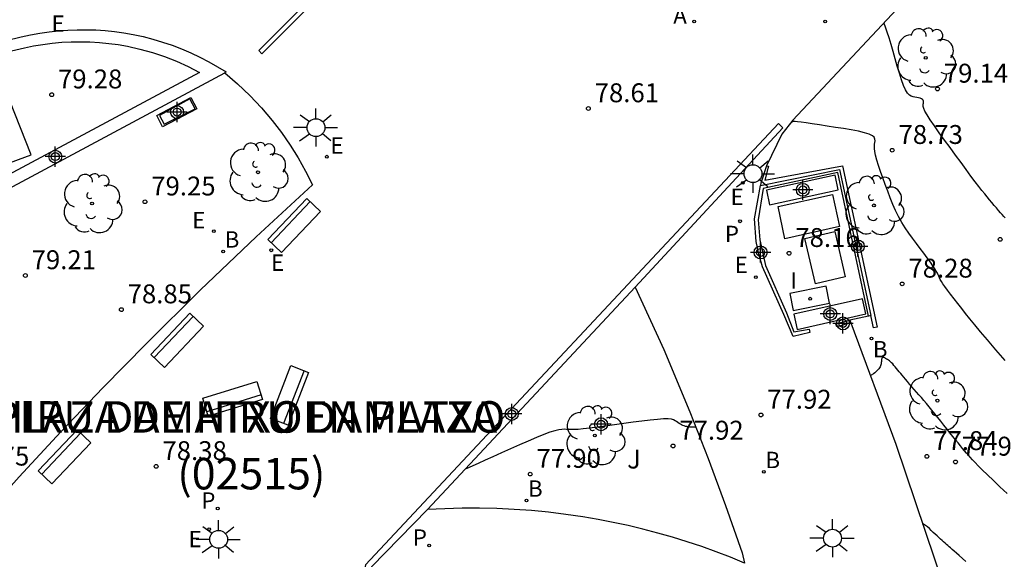
# Model space of a CAD drawing. Units: millimetres. Extents: x 582044 to 582395, y 4794539 to 4794791.
# Drawn here: x 582196 to 582235, y 4794626 to 4794648 of the extents above; entities that cross this region are included whole.
import ezdxf

# ---------------------------------------------------------------- set-up
doc = ezdxf.new("R2010")
doc.units = ezdxf.units.MM
for name, color, linetype in [('020104', 34, 'Continuous'), ('020204', 9, 'Continuous'), ('020308', 9, 'Continuous'), ('060121', 9, 'Continuous'), ('070105', 6, 'Continuous'), ('080302', 9, 'Continuous'), ('080306', 9, 'Continuous'), ('080312', 8, 'Continuous'), ('090111', 4, 'Continuous'), ('090202', 1, 'Continuous'), ('100116', 71, 'Continuous'), ('100202', 3, 'Continuous'), ('100302', 7, 'Continuous'), ('110102', 9, 'Continuous'), ('200202', 4, 'Continuous'), ('200205', 4, 'Continuous'), ('200302', 4, 'Continuous'), ('200305', 4, 'Continuous'), ('210102', 4, 'Continuous'), ('210203', 4, 'Continuous'), ('210303', 4, 'Continuous'), ('220101', 1, 'Continuous'), ('220205', 1, 'Continuous'), ('220207', 9, 'Continuous'), ('220305', 1, 'Continuous'), ('220307', 9, 'Continuous'), ('250206', 9, 'Continuous'), ('270104', 9, 'Continuous'), ('270204', 9, 'Continuous'), ('270304', 9, 'Continuous'), ('Centroides', 1, 'Continuous')]:
    doc.layers.add(name, color=color, linetype=linetype)
doc.layers.add('020105', color=24, linetype='Continuous', lineweight=30)
doc.styles.add('ARIAL', font='ARIAL.TTF', dxfattribs={"height": 1})
doc.styles.add('ARIALI', font='ARIALI.TTF', dxfattribs={"height": 1})
doc.styles.add('ROMANS', font='romans__.ttf', dxfattribs={"height": 1})

# ---------------------------------------------------------------- blocks, each defined once
blk = doc.blocks.new('Centroide')
for points in [[(0, -0.402), (0, 0.402)], [(0.402, 0), (-0.402, 0)]]:
    blk.add_lwpolyline(points)
for radius in [0.256, 0.159]:
    blk.add_circle((0, 0), radius)
blk = doc.blocks.new('ARBOL')
blk.add_circle((0, 0), 0.0587)
for centre, radius, start, end in [((0.097, 0.97), 0.21, 23.1565, 160.4665), ((-0.564, 0.381), 0.532, 92.28, 254.58), ((-0.28, 0.855), 0.3, 359.2878, 173.6078), ((0.438, 0.881), 0.24, 301.578, 139.328), ((-0.091, 0.321), 0.12, 119.14, 310.56), ((0.656, 0.288), 0.443, 319.8556, 114.7656), ((0.819, -0.249), 0.383, 235.5275, 62.0275), ((-0.556, -0.339), 0.555, 142.64, 266.54), ((-0.039, -0.384), 0.21, 189.64, 323.88), ((0.299, -0.624), 0.532, 224.67, 0.24), ((-0.301, -0.676), 0.45, 213.78, 295.32)]:
    blk.add_arc(centre, radius, start, end)
blk = doc.blocks.new('COTAPU')
blk.add_circle((0, 0), 0.075)
blk = doc.blocks.new('REGELE')
blk.add_circle((0, 0), 0.055)
blk = doc.blocks.new('PLUVI2')
blk.add_circle((0, 0), 0.055)
blk = doc.blocks.new('ABAS')
blk.add_circle((0, 0), 0.055)
blk = doc.blocks.new('REGALU')
blk.add_circle((0, 0), 0.055)
blk = doc.blocks.new('BOCAR')
blk.add_circle((0, 0), 0.055)
blk = doc.blocks.new('FAROLA')
for p, q in [((-0.63, 0.51), (-0.255, 0.245)), ((0, 0.355), (0, 0.755)), ((0.605, 0.49), (0.276, 0.223)), ((-0.355, 0), (-0.895, 0)), ((0.355, 0), (0.855, 0)), ((-0.65, -0.52), (-0.255, -0.24)), ((0, -0.355), (0, -0.755)), ((0.585, -0.52), (0.256, -0.246))]:
    blk.add_line(p, q)
blk.add_circle((0, 0), 0.355)
blk = doc.blocks.new('REIND')
blk.add_circle((0, 0), 0.055)
blk = doc.blocks.new('BANCO')
blk.add_line((1.125, 0.1875), (-1.125, 0.1875))
blk.add_lwpolyline([(1.125, 0.75), (1.125, 0), (-1.125, 0), (-1.125, 0.75)], close=True)

msp = doc.modelspace()

# ---------------------------------------------------------------- linework, layer by layer
at = {"layer": '020104', "flags": 128}
for points, elevation in [([(582235.061, 4794639.742), (582235.003, 4794639.805), (582234.941, 4794639.874), (582234.872, 4794639.952), (582234.795, 4794640.041), (582234.712, 4794640.139), (582234.624, 4794640.243), (582234.533, 4794640.352), (582234.44, 4794640.463), (582234.346, 4794640.576), (582234.246, 4794640.697), (582234.137, 4794640.833), (582234.013, 4794640.991), (582233.868, 4794641.18), (582233.699, 4794641.405), (582233.51, 4794641.661), (582233.305, 4794641.939), (582233.091, 4794642.233), (582232.871, 4794642.535), (582232.652, 4794642.835), (582232.442, 4794643.126), (582232.25, 4794643.396), (582232.086, 4794643.634), (582231.958, 4794643.831), (582231.873, 4794643.98), (582231.824, 4794644.087), (582231.803, 4794644.163), (582231.8, 4794644.218), (582231.806, 4794644.263), (582231.813, 4794644.306), (582231.817, 4794644.347), (582231.814, 4794644.386), (582231.802, 4794644.421), (582231.776, 4794644.452), (582231.736, 4794644.476), (582231.682, 4794644.495), (582231.619, 4794644.511), (582231.549, 4794644.524), (582231.477, 4794644.535), (582231.403, 4794644.549), (582231.329, 4794644.573), (582231.254, 4794644.62), (582231.178, 4794644.701), (582231.101, 4794644.827), (582231.021, 4794645.005), (582230.94, 4794645.229), (582230.857, 4794645.486), (582230.774, 4794645.766), (582230.69, 4794646.057), (582230.606, 4794646.348), (582230.525, 4794646.629), (582230.447, 4794646.89), (582230.376, 4794647.122), (582230.312, 4794647.314), (582230.258, 4794647.459), (582230.244, 4794647.492)], 79), ([(582235.059, 4794634.078), (582234.683, 4794634.513), (582234.355, 4794634.898), (582234.08, 4794635.224), (582233.852, 4794635.499), (582233.66, 4794635.736), (582233.49, 4794635.948), (582233.332, 4794636.147), (582233.177, 4794636.343), (582233.027, 4794636.534), (582232.887, 4794636.713), (582232.763, 4794636.876), (582232.66, 4794637.017), (582232.582, 4794637.133), (582232.524, 4794637.226), (582232.482, 4794637.303), (582232.45, 4794637.369), (582232.423, 4794637.43), (582232.397, 4794637.49), (582232.365, 4794637.556), (582232.323, 4794637.634), (582232.266, 4794637.728), (582232.189, 4794637.845), (582232.088, 4794637.989), (582231.967, 4794638.156), (582231.831, 4794638.339), (582231.685, 4794638.534), (582231.534, 4794638.734), (582231.382, 4794638.936), (582231.232, 4794639.141), (582231.087, 4794639.35), (582230.949, 4794639.567), (582230.82, 4794639.795), (582230.702, 4794640.034), (582230.593, 4794640.283), (582230.49, 4794640.54), (582230.393, 4794640.802), (582230.297, 4794641.067), (582230.203, 4794641.33), (582230.113, 4794641.586), (582230.031, 4794641.826), (582229.962, 4794642.043), (582229.911, 4794642.229), (582229.879, 4794642.378), (582229.865, 4794642.495), (582229.864, 4794642.589), (582229.871, 4794642.668), (582229.882, 4794642.739), (582229.892, 4794642.808), (582229.889, 4794642.876), (582229.858, 4794642.944), (582229.787, 4794643.008), (582229.662, 4794643.07), (582229.474, 4794643.128), (582229.232, 4794643.184), (582228.949, 4794643.237), (582228.64, 4794643.289), (582228.317, 4794643.339), (582227.994, 4794643.39), (582227.683, 4794643.438), (582227.398, 4794643.482), (582227.149, 4794643.518), (582226.951, 4794643.546), (582226.811, 4794643.564), (582226.721, 4794643.572), (582226.669, 4794643.574), (582226.641, 4794643.571), (582226.626, 4794643.566), (582226.613, 4794643.56), (582226.6, 4794643.554), (582226.586, 4794643.547), (582226.572, 4794643.539), (582226.557, 4794643.529), (582226.545, 4794643.518)], 78.5), ([(582235.133, 4794628.807), (582234.853, 4794629.071), (582234.59, 4794629.32), (582234.353, 4794629.546), (582234.15, 4794629.742), (582233.988, 4794629.904), (582233.861, 4794630.036), (582233.759, 4794630.145), (582233.674, 4794630.239), (582233.599, 4794630.326), (582233.524, 4794630.411), (582233.447, 4794630.5), (582233.367, 4794630.594), (582233.281, 4794630.696), (582233.188, 4794630.809), (582233.085, 4794630.935), (582232.976, 4794631.071), (582232.86, 4794631.216), (582232.741, 4794631.366), (582232.62, 4794631.519), (582232.499, 4794631.672), (582232.379, 4794631.823), (582232.261, 4794631.971), (582232.146, 4794632.113), (582232.035, 4794632.248), (582231.93, 4794632.375), (582231.829, 4794632.495), (582231.731, 4794632.609), (582231.635, 4794632.72), (582231.54, 4794632.829), (582231.445, 4794632.938), (582231.353, 4794633.044), (582231.263, 4794633.148), (582231.179, 4794633.246), (582231.101, 4794633.337), (582231.031, 4794633.42), (582230.967, 4794633.497), (582230.909, 4794633.568), (582230.854, 4794633.636), (582230.8, 4794633.702), (582230.747, 4794633.767), (582230.694, 4794633.831), (582230.643, 4794633.891), (582230.594, 4794633.946), (582230.547, 4794633.994), (582230.503, 4794634.034), (582230.462, 4794634.067), (582230.422, 4794634.095), (582230.384, 4794634.12), (582230.346, 4794634.142), (582230.309, 4794634.164), (582230.273, 4794634.184), (582230.24, 4794634.198), (582230.211, 4794634.204), (582230.188, 4794634.2), (582230.171, 4794634.184), (582230.159, 4794634.157), (582230.151, 4794634.123), (582230.147, 4794634.083), (582230.143, 4794634.041), (582230.14, 4794633.999), (582230.135, 4794633.956), (582230.127, 4794633.914), (582230.114, 4794633.872), (582230.096, 4794633.831), (582230.071, 4794633.79), (582230.039, 4794633.75), (582230.004, 4794633.71), (582229.965, 4794633.671), (582229.925, 4794633.632), (582229.882, 4794633.592), (582229.823, 4794633.548), (582229.731, 4794633.497), (582229.705, 4794633.486)], 78), ([(582222.778, 4794631.441), (582222.721, 4794631.435), (582222.642, 4794631.432), (582222.58, 4794631.436), (582222.525, 4794631.443), (582222.472, 4794631.45), (582222.419, 4794631.458), (582222.366, 4794631.469), (582222.314, 4794631.483), (582222.262, 4794631.502), (582222.21, 4794631.526), (582222.159, 4794631.555), (582222.109, 4794631.587), (582222.059, 4794631.622), (582222.008, 4794631.657), (582221.956, 4794631.692), (582221.891, 4794631.724), (582221.801, 4794631.749), (582221.672, 4794631.763), (582221.492, 4794631.763), (582221.253, 4794631.747), (582220.962, 4794631.717), (582220.634, 4794631.677), (582220.28, 4794631.629), (582219.913, 4794631.578), (582219.546, 4794631.527), (582219.19, 4794631.478), (582218.857, 4794631.434), (582218.558, 4794631.396), (582218.304, 4794631.368), (582218.103, 4794631.35), (582217.947, 4794631.341), (582217.825, 4794631.339), (582217.726, 4794631.342), (582217.638, 4794631.347), (582217.55, 4794631.351), (582217.451, 4794631.349), (582217.331, 4794631.333), (582217.177, 4794631.297), (582216.98, 4794631.235), (582216.732, 4794631.142), (582216.441, 4794631.023), (582216.116, 4794630.884), (582215.77, 4794630.731), (582215.413, 4794630.572), (582215.056, 4794630.413), (582214.714, 4794630.26), (582214.4, 4794630.12), (582214.131, 4794630), (582213.918, 4794629.905), (582213.772, 4794629.84), (582213.683, 4794629.8), (582213.618, 4794629.771)], 78)]:
    msp.add_lwpolyline(points, dxfattribs=dict(at, elevation=elevation))
at = {"layer": '020105', "elevation": 77.5, "flags": 128}
msp.add_lwpolyline([(582233.492, 4794626.097), (582233.359, 4794626.222), (582233.236, 4794626.335), (582233.128, 4794626.435), (582233.037, 4794626.517), (582232.96, 4794626.585), (582232.894, 4794626.642), (582232.836, 4794626.692), (582232.781, 4794626.738), (582232.726, 4794626.784), (582232.671, 4794626.831), (582232.614, 4794626.88), (582232.554, 4794626.932), (582232.49, 4794626.989), (582232.423, 4794627.052), (582232.352, 4794627.119), (582232.278, 4794627.189), (582232.203, 4794627.261), (582232.126, 4794627.335), (582232.05, 4794627.408), (582231.973, 4794627.477), (582231.897, 4794627.536), (582231.821, 4794627.583), (582231.779, 4794627.598)], dxfattribs=at)
at = {"layer": '060121'}
msp.add_lwpolyline([(582202.71, 4794644.526), (582202.954, 4794644.073), (582201.592, 4794643.361), (582201.366, 4794643.81)], close=True, dxfattribs=at)
at = {"layer": '070105'}
for points in [[(582195.383, 4794646.794), (582195.982, 4794646.931), (582196.347, 4794647.011), (582196.714, 4794647.078), (582197.083, 4794647.132), (582197.454, 4794647.173), (582197.826, 4794647.201), (582198.199, 4794647.216), (582198.572, 4794647.217), (582198.945, 4794647.205), (582199.317, 4794647.18), (582199.688, 4794647.141), (582200.058, 4794647.089), (582200.425, 4794647.025), (582200.817, 4794646.941), (582201.205, 4794646.842), (582201.588, 4794646.728), (582201.968, 4794646.6), (582202.342, 4794646.458), (582202.71, 4794646.301), (582203.072, 4794646.13), (582203.428, 4794645.946), (582203.776, 4794645.748), (582204.116, 4794645.538), (582204.065, 4794645.51)], [(582190.662, 4794645.266), (582190.687, 4794645.249), (582196.106, 4794646.496), (582196.473, 4794646.572), (582196.843, 4794646.634), (582197.214, 4794646.682), (582197.587, 4794646.716), (582197.961, 4794646.736), (582198.336, 4794646.741), (582198.71, 4794646.733), (582199.084, 4794646.71), (582199.457, 4794646.674), (582199.828, 4794646.623), (582200.197, 4794646.559), (582200.695, 4794646.448), (582201.187, 4794646.313), (582201.672, 4794646.152), (582202.147, 4794645.966), (582202.612, 4794645.757), (582203.066, 4794645.524), (582193.035, 4794640.154), (582193.269, 4794639.717), (582204.065, 4794645.51)], [(582225.574, 4794641.807), (582225.352, 4794641.122), (582225.336, 4794641.027)], [(582225.336, 4794641.027), (582228.476, 4794641.66), (582229.725, 4794635.866)], [(582225.574, 4794641.807), (582225.656, 4794641.799), (582225.631, 4794641.701), (582225.51, 4794641.241), (582228.592, 4794641.808), (582229.975, 4794635.411), (582229.829, 4794635.382), (582229.725, 4794635.866)], [(582229.632, 4794635.846), (582228.407, 4794641.544), (582225.452, 4794640.912), (582225.251, 4794639.668), (582225.316, 4794638.874), (582225.54, 4794637.858), (582226.368, 4794635.982), (582226.665, 4794635.221), (582227.273, 4794635.321), (582227.306, 4794635.199), (582226.637, 4794635.042), (582226.272, 4794635.916), (582225.419, 4794637.807), (582225.276, 4794638.3), (582225.175, 4794638.802), (582225.105, 4794639.704), (582225.336, 4794641.027)], [(582228.93, 4794635.576), (582228.369, 4794635.423), (582228.336, 4794635.545), (582228.888, 4794635.687)]]:
    msp.add_lwpolyline(points, dxfattribs=at)
at = {"layer": '090111'}
for points in [[(582228.309, 4794641.439), (582225.582, 4794640.85), (582225.704, 4794640.27), (582228.431, 4794640.859)], [(582229.392, 4794636.537), (582226.662, 4794635.918), (582226.798, 4794635.318), (582229.528, 4794635.937)]]:
    msp.add_lwpolyline(points, close=True, dxfattribs=at)
at = {"layer": '100116'}
for points in [[(582232.582, 4794649.926), (582232.557, 4794649.907), (582232.425, 4794649.793), (582232.296, 4794649.675), (582232.171, 4794649.553), (582232.049, 4794649.427), (582231.931, 4794649.298), (582226.632, 4794643.626), (582226.185, 4794643.075), (582225.574, 4794641.807)], [(582204.065, 4794645.51), (582204.576, 4794645.07), (582205.059, 4794644.607), (582205.518, 4794644.12), (582205.95, 4794643.61), (582206.316, 4794643.131), (582206.659, 4794642.636), (582206.978, 4794642.125), (582207.272, 4794641.599), (582207.542, 4794641.061), (582205.305, 4794638.995), (582203.104, 4794636.89), (582200.939, 4794634.749), (582199.234, 4794633.01), (582197.553, 4794631.247), (582195.897, 4794629.462), (582194.265, 4794627.654), (582184.682, 4794628.637)], [(582220.368, 4794636.996), (582221.502, 4794634.524), (582222.541, 4794632.045), (582223.267, 4794630.194), (582223.957, 4794628.33), (582224.61, 4794626.453), (582224.71, 4794626.041), (582224.147, 4794626.271), (582223.578, 4794626.488), (582223.006, 4794626.693), (582222.428, 4794626.885), (582221.847, 4794627.065), (582221.262, 4794627.232), (582220.673, 4794627.386), (582220.081, 4794627.528), (582219.487, 4794627.656), (582218.889, 4794627.772), (582218.289, 4794627.874), (582217.608, 4794627.974), (582216.925, 4794628.057), (582216.24, 4794628.123), (582215.554, 4794628.172), (582214.867, 4794628.204), (582214.179, 4794628.219), (582213.491, 4794628.217), (582212.803, 4794628.199), (582212.116, 4794628.163)], [(582212.116, 4794628.163), (582220.368, 4794636.996)], [(582229.632, 4794635.846), (582228.888, 4794635.687)], [(582229.725, 4794635.866), (582229.632, 4794635.846)], [(582228.888, 4794635.687), (582228.93, 4794635.576)], [(582228.93, 4794635.576), (582230.716, 4794630.757), (582233.027, 4794623.89), (582231.356, 4794623.022)]]:
    msp.add_lwpolyline(points, dxfattribs=at)
at = {"layer": '110102'}
for points in [[(582196.381, 4794642.255), (582194.89, 4794645.968)], [(582194.387, 4794641.523), (582196.381, 4794642.255)]]:
    msp.add_lwpolyline(points, dxfattribs=at)
at = {"layer": '210102'}
for points in [[(582210.826, 4794651.825), (582205.415, 4794646.391), (582205.541, 4794646.262), (582211.016, 4794651.761)], [(582220.368, 4794636.996), (582226.234, 4794643.32), (582226.058, 4794643.499), (582209.648, 4794625.969), (582208.552, 4794620.277)], [(582212.116, 4794628.163), (582209.887, 4794625.892), (582208.798, 4794620.346)]]:
    msp.add_lwpolyline(points, dxfattribs=at)
at = {"layer": '220101'}
for points in [[(582202.676, 4794644.47), (582201.467, 4794643.813)], [(582202.887, 4794644.069), (582202.676, 4794644.47)], [(582201.66, 4794643.462), (582202.887, 4794644.069)], [(582201.467, 4794643.813), (582201.66, 4794643.462)]]:
    msp.add_lwpolyline(points, dxfattribs=at)
at = {"layer": '270104'}
for points in [[(582228.207, 4794640.675), (582228.478, 4794639.402), (582226.309, 4794638.919), (582226.038, 4794640.192)], [(582228.29, 4794639.199), (582228.706, 4794637.401), (582227.524, 4794637.132), (582227.108, 4794638.93)], [(582227.948, 4794637.031), (582226.507, 4794636.737), (582226.643, 4794636.069), (582228.084, 4794636.363)]]:
    msp.add_lwpolyline(points, close=True, dxfattribs=at)

# ---------------------------------------------------------------- block references
at = {"layer": '020204', "rotation": 359.9987685839998}
for p in [(582197.19, 4794644.636, 79.284), (582232.372, 4794644.865, 79.139), (582218.505, 4794644.087, 78.606), (582230.574, 4794642.431, 78.725), (582200.894, 4794640.386, 79.252), (582234.861, 4794638.892, 78.923), (582226.474, 4794638.341, 78.159), (582196.143, 4794637.459, 79.211), (582230.966, 4794637.124, 78.281), (582199.956, 4794636.104, 78.851), (582225.359, 4794631.92, 77.921), (582221.867, 4794630.691, 77.918), (582231.951, 4794630.278, 77.835), (582201.339, 4794629.879, 78.382), (582233.087, 4794630.056, 77.921), (582216.196, 4794629.573, 77.895)]:
    msp.add_blockref('COTAPU', p, dxfattribs=at)
at = {"layer": '090202'}
for p, rotation in [((582206.55, 4794639.703), 226.5007173369242), ((582201.901, 4794635.142), 226.5007173369242), ((582206.982, 4794632.563), 68.90939450780374), ((582204.485, 4794632.202), 17.30975614833273), ((582197.43, 4794630.518), 226.5007173369242)]:
    msp.add_blockref('BANCO', p, dxfattribs=dict(at, rotation=rotation))
at = {"layer": '100202', "rotation": 359.9987685839998}
for p in [(582231.904, 4794646.1), (582205.382, 4794641.559), (582198.793, 4794640.317), (582229.844, 4794640.241), (582232.37, 4794632.49), (582218.761, 4794631.106)]:
    msp.add_blockref('ARBOL', p, dxfattribs=at)
at = {"layer": '200202', "rotation": 359.9987685839998}
for p in [(582204.001, 4794638.414, 78.769), (582229.753, 4794634.955, 78.129), (582225.475, 4794629.659, 77.728), (582216.047, 4794628.524, 77.77)]:
    msp.add_blockref('BOCAR', p, dxfattribs=at)
at = {"layer": '200205', "rotation": 359.9987685839998}
msp.add_blockref('ABAS', (582222.706, 4794647.541, 78.691), dxfattribs=at)
at = {"layer": '210203', "rotation": 359.9987685839998}
for p in [(582224.529, 4794639.61, 78.289), (582203.783, 4794628.209, 78.246), (582212.184, 4794626.739, 77.866)]:
    msp.add_blockref('PLUVI2', p, dxfattribs=at)
at = {"layer": '220205', "rotation": 359.9987685839998}
for p in [(582227.911, 4794647.545, 78.856), (582203.63, 4794639.222, 78.821), (582225.154, 4794637.388, 78.23)]:
    msp.add_blockref('REGELE', p, dxfattribs=at)
at = {"layer": '220207', "rotation": 359.9987685839998}
for p in [(582208.118, 4794642.175, 78.819), (582224.644, 4794641.133, 78.344), (582205.912, 4794638.459, 78.659), (582203.448, 4794627.383, 78.246)]:
    msp.add_blockref('REGALU', p, dxfattribs=at)
at = {"layer": '250206', "rotation": 359.9987685839998}
for p in [(582207.685, 4794643.329), (582225.043, 4794641.501), (582203.82, 4794626.983), (582228.201, 4794627.028)]:
    msp.add_blockref('FAROLA', p, dxfattribs=at)
at = {"layer": '270204', "rotation": 359.9987685839998}
msp.add_blockref('REIND', (582227.31, 4794636.537, 78.145), dxfattribs=at)
at = {"layer": 'Centroides', "rotation": 359.9987685839998}
for p in [(582202.169, 4794643.947), (582197.334, 4794642.177), (582227.024, 4794640.858), (582229.207, 4794638.615), (582225.344, 4794638.372), (582228.112, 4794635.931), (582228.617, 4794635.556), (582215.461, 4794631.961), (582219.009, 4794631.553)]:
    msp.add_blockref('Centroide', p, dxfattribs=at)

# ---------------------------------------------------------------- texts
at = {"layer": '020308', "style": 'ARIAL'}
for s, p in [('79.28', (582197.44, 4794644.886)), ('79.14', (582232.622, 4794645.115)), ('78.61', (582218.755, 4794644.337)), ('78.73', (582230.824, 4794642.681)), ('79.25', (582201.144, 4794640.636)), ('78.16', (582226.724, 4794638.591)), ('79.21', (582196.393, 4794637.709)), ('78.28', (582231.216, 4794637.374)), ('78.85', (582200.206, 4794636.354)), ('77.92', (582225.609, 4794632.17)), ('77.92', (582222.117, 4794630.941)), ('77.84', (582232.201, 4794630.528)), ('77.92', (582233.337, 4794630.306)), ('78.75', (582193.744, 4794629.912)), ('78.38', (582201.589, 4794630.129)), ('77.90', (582216.446, 4794629.823))]:
    msp.add_text(s, height=0.75, rotation=359.9988, dxfattribs=at).set_placement(p)
at = {"layer": '080302', "style": 'ARIAL'}
msp.add_text('(02515)', height=1.25, rotation=359.9988, dxfattribs=at).set_placement((582202.177, 4794628.966))
at = {"layer": '080306', "style": 'ARIALI'}
msp.add_text('HIRU DAMATXOEN PLAZA', height=1.24996, rotation=359.9988, dxfattribs=at).set_placement((582194.827, 4794631.219))
at = {"layer": '080312', "style": 'ARIALI'}
msp.add_text('PLAZA DE HIRU DAMATXO', height=1.24996, rotation=359.9988, dxfattribs=at).set_placement((582194.827, 4794631.219))
at = {"layer": '100302', "style": 'ARIAL'}
msp.add_text('J', height=0.75, rotation=359.9988, dxfattribs=at).set_placement((582220.045, 4794629.795))
at = {"layer": '200302', "style": 'ROMANS'}
for p in [(582204.061, 4794638.564), (582229.805, 4794634.208), (582225.535, 4794629.809), (582216.107, 4794628.674)]:
    msp.add_text('B', height=0.65, rotation=359.9988, dxfattribs=at).set_placement(p)
at = {"layer": '200305', "style": 'ROMANS'}
msp.add_text('A', height=0.65, rotation=359.9988, dxfattribs=at).set_placement((582221.876, 4794647.456))
at = {"layer": '210303', "style": 'ROMANS'}
for p in [(582223.926, 4794638.782), (582203.13, 4794628.199), (582211.532, 4794626.729)]:
    msp.add_text('P', height=0.65, rotation=359.9988, dxfattribs=at).set_placement(p)
at = {"layer": '220305', "style": 'ROMANS'}
for p in [(582202.771, 4794639.328), (582224.314, 4794637.56)]:
    msp.add_text('E', height=0.65, rotation=359.9988, dxfattribs=at).set_placement(p)
at = {"layer": '220307', "style": 'ROMANS'}
for p in [(582197.184, 4794647.133), (582208.264, 4794642.297), (582224.152, 4794640.257), (582205.899, 4794637.642), (582202.626, 4794626.67)]:
    msp.add_text('E', height=0.65, rotation=359.9988, dxfattribs=at).set_placement(p)
at = {"layer": '270304', "style": 'ROMANS'}
msp.add_text('I', height=0.65, rotation=359.9988, dxfattribs=at).set_placement((582226.531, 4794636.929))

doc.saveas('drawing.dxf')
